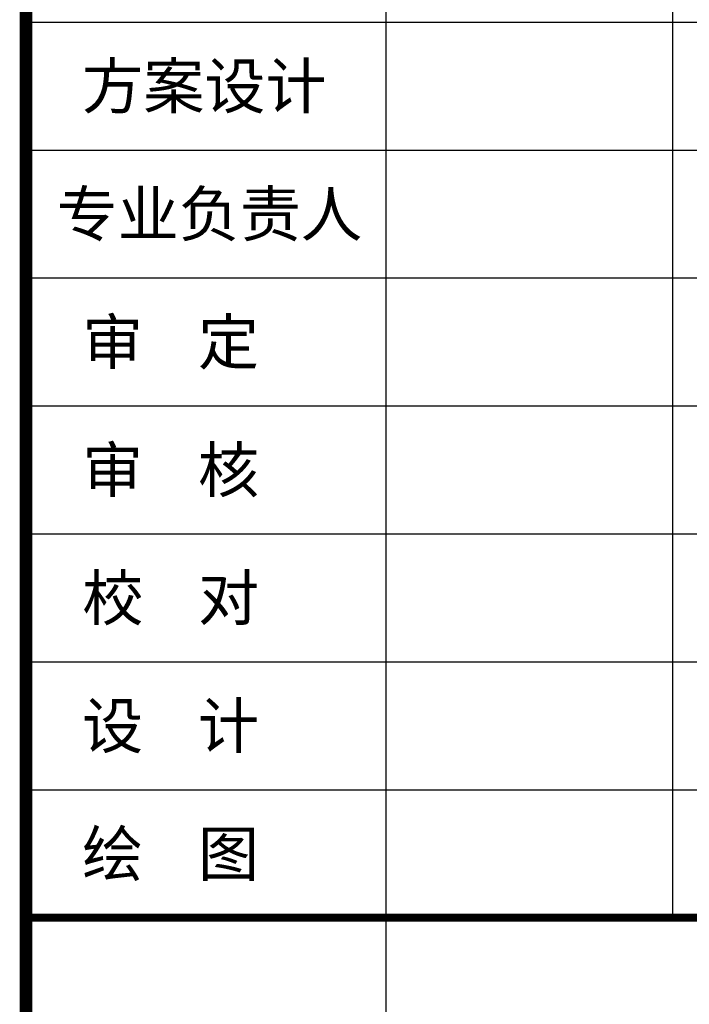
# Model space of a CAD drawing. Units: inches. Extents: x 913718 to 1439083, y -446340 to 80226.
# Drawn here: x 1184234 to 1188419, y -333964 to -327809 of the extents above; entities that cross this region are included whole.
import ezdxf

# ---------------------------------------------------------------- set-up
doc = ezdxf.new("R2010")
doc.units = ezdxf.units.IN
doc.header["$LTSCALE"] = 1000
doc.header["$MEASUREMENT"] = 0
doc.layers.add('Sdjz_协同图框', color=7, linetype='Continuous')
doc.layers.add('TK-SDAD', color=7, linetype='Continuous')
doc.styles.add('SUNTXT', font='txt')

# ---------------------------------------------------------------- blocks, each defined once
blk = doc.blocks.new('GeYuanFrame_22786512_暖通空调_E图框', base_point=(10.61, 4.249))
at = {"layer": 'TK-SDAD'}
for p, q in [((542.11, 14.249), (542.11, 230.249)), ((560.01, 230.249), (560.01, 134.249)), ((519.61, 182.249), (594.61, 182.249)), ((519.61, 174.249), (594.61, 174.249)), ((519.61, 166.249), (594.61, 166.249)), ((519.61, 158.249), (594.61, 158.249)), ((519.61, 150.249), (594.61, 150.249)), ((519.61, 142.249), (594.61, 142.249))]:
    blk.add_line(p, q, dxfattribs=at)
at = {"layer": 'TK-SDAD', "linetype": 'Continuous'}
blk.add_line((519.61, 190.249), (594.61, 190.249), dxfattribs=at)
at = {"layer": 'TK-SDAD', "const_width": 0.8}
blk.add_lwpolyline([(519.61, 414.25), (594.61, 414.25), (594.61, 14.249), (519.61, 14.249), (519.61, 414.25)], close=True, dxfattribs=at)
at = {"layer": 'TK-SDAD', "const_width": 0.5}
blk.add_lwpolyline([(519.61, 134.249), (594.61, 134.249)], dxfattribs=at)
at = {"layer": 'TK-SDAD', "linetype": 'Continuous', "style": 'SUNTXT'}
for s, p in [('方案设计', (523.11, 184.849)), ('专业负责人', (521.51, 176.849)), ('审    定', (523.11, 168.849)), ('审    核', (523.11, 160.849)), ('校    对', (523.11, 152.849)), ('设    计', (523.11, 144.849)), ('绘    图', (523.11, 136.849))]:
    blk.add_text(s, height=2.8, dxfattribs=at).set_placement(p)

msp = doc.modelspace()

# ---------------------------------------------------------------- block references
at = {"layer": 'Sdjz_协同图框', "xscale": 100, "yscale": 100, "zscale": 100}
msp.add_blockref('GeYuanFrame_22786512_暖通空调_E图框', (1133373.938, -346423.434), dxfattribs=at)

doc.saveas('drawing.dxf')
